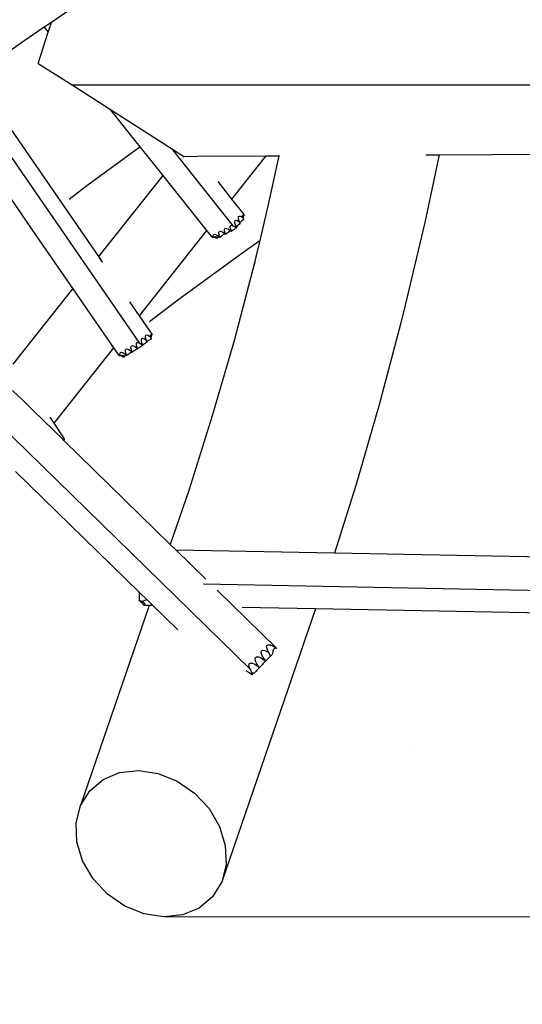
# Model space of a CAD drawing. Units: centimetres. Extents: x -18346 to -11646, y -1990 to 4741.
# Drawn here: x -16015 to -15415, y 308 to 1484 of the extents above; entities that cross this region are included whole.
import ezdxf

# ---------------------------------------------------------------- set-up
doc = ezdxf.new("R2010")
doc.units = ezdxf.units.CM
doc.layers.add('Размеры', color=10, linetype='Continuous', lineweight=5)
doc.dimstyles.new('размеры Маф', dxfattribs={"dimtxt": 150, "dimasz": 50, "dimexe": 50, "dimexo": 0.0625, "dimgap": 0.09, "dimtad": 1, "dimdec": 0, "dimzin": 0, "dimdsep": 46, "dimtxsty": 'Standard', "dimblk": 'ARCHTICK', "dimcen": 0.09, "dimdle": 50, "dimclrd": 256, "dimclre": 256, "dimclrt": 256, "dimadec": 0, "dimazin": 0, "dimtfac": 1, "dimtdec": 0, "dimtix": 1, "dimtofl": 0, "dimtmove": 0, "dimatfit": 3, "dimfxl": 1, "dimtolj": 1, "dimtzin": 0, "dimlwd": -1, "dimlwe": -1, "dimarcsym": 1})

# ---------------------------------------------------------------- blocks, each defined once
blk = doc.blocks.new('_ArchTick')
at = {"color": 0, "linetype": 'ByBlock', "const_width": 0.15}
blk.add_lwpolyline([(-0.5, -0.5), (0.5, 0.5)], dxfattribs=at)
blk = doc.blocks.new('*D12')
at = {"layer": 'Defpoints', "color": 0, "transparency": 16777216}
for p in [(-12544.1, 1725.4), (-18295.7, 1619.5), (-12544.1, -1940.5)]:
    blk.add_point(p, dxfattribs=at)
at = {"layer": 'Размеры', "transparency": 16777216}
for p, q in [((-12544.1, 1725.3), (-12544.1, -1990.5)), ((-18295.7, 1619.5), (-18295.7, -1990.5)), ((-18345.7, -1940.5), (-12494.1, -1940.5))]:
    blk.add_line(p, q, dxfattribs=at)
at = {"layer": 'Размеры', "transparency": 16777216, "xscale": 50, "yscale": 50, "zscale": 50, "rotation": 180}
blk.add_blockref('_ArchTick', (-18295.7, -1940.5), dxfattribs=at)
at = {"layer": 'Размеры', "transparency": 16777216, "xscale": 50, "yscale": 50, "zscale": 50}
blk.add_blockref('_ArchTick', (-12544.1, -1940.5), dxfattribs=at)
at = {"layer": 'Размеры', "transparency": 16777216, "insert": (-15419.9, -1865.4), "char_height": 150, "attachment_point": 5}
blk.add_mtext('\\A1;5752', dxfattribs=at)
blk = doc.blocks.new('*D13')
at = {"layer": 'Defpoints', "color": 0, "transparency": 16777216}
for p in [(-15724.3, 4690.8), (-15586.1, -1091.9), (-11695.9, -1091.9)]:
    blk.add_point(p, dxfattribs=at)
at = {"layer": 'Размеры', "transparency": 16777216}
for p, q in [((-11695.9, 4740.8), (-11695.9, -1141.9)), ((-15724.3, 4690.8), (-11645.9, 4690.8)), ((-15586.1, -1091.9), (-11645.9, -1091.9))]:
    blk.add_line(p, q, dxfattribs=at)
at = {"layer": 'Размеры', "transparency": 16777216, "xscale": 50, "yscale": 50, "zscale": 50}
for p, rotation in [((-11695.9, 4690.8), 90), ((-11695.9, -1091.9), 270)]:
    blk.add_blockref('_ArchTick', p, dxfattribs=dict(at, rotation=rotation))
at = {"layer": 'Размеры', "transparency": 16777216, "insert": (-11771, 1799.5), "char_height": 150, "attachment_point": 5, "rotation": 90}
blk.add_mtext('\\A1;5783', dxfattribs=at)
blk = doc.blocks.new('*D14')
at = {"layer": 'Defpoints', "color": 0, "transparency": 16777216}
for p in [(-13911.3, 1935.5), (-16798.2, 1561.2), (-13911.3, -324.7)]:
    blk.add_point(p, dxfattribs=at)
at = {"layer": 'Размеры', "transparency": 16777216}
for p, q in [((-13911.3, 1935.4), (-13911.3, -374.7)), ((-16798.2, 1561.2), (-16798.2, -374.7)), ((-16848.2, -324.7), (-13861.3, -324.7))]:
    blk.add_line(p, q, dxfattribs=at)
at = {"layer": 'Размеры', "transparency": 16777216, "xscale": 50, "yscale": 50, "zscale": 50, "rotation": 180}
blk.add_blockref('_ArchTick', (-16798.2, -324.7), dxfattribs=at)
at = {"layer": 'Размеры', "transparency": 16777216, "xscale": 50, "yscale": 50, "zscale": 50}
blk.add_blockref('_ArchTick', (-13911.3, -324.7), dxfattribs=at)
at = {"layer": 'Размеры', "transparency": 16777216, "insert": (-15354.8, -249.6), "char_height": 150, "attachment_point": 5}
blk.add_mtext('\\A1;2887', dxfattribs=at)
blk = doc.blocks.new('*D15')
at = {"layer": 'Defpoints', "color": 0, "transparency": 16777216}
for p in [(-14834.9, 3123.9), (-15842.9, 411.9), (-13245.6, 411.9)]:
    blk.add_point(p, dxfattribs=at)
at = {"layer": 'Размеры', "transparency": 16777216}
for p, q in [((-13245.6, 3173.9), (-13245.6, 361.9)), ((-14834.9, 3123.9), (-13195.6, 3123.9)), ((-15842.9, 411.9), (-13195.6, 411.9))]:
    blk.add_line(p, q, dxfattribs=at)
at = {"layer": 'Размеры', "transparency": 16777216, "xscale": 50, "yscale": 50, "zscale": 50}
for p, rotation in [((-13245.6, 3123.9), 90), ((-13245.6, 411.9), 270)]:
    blk.add_blockref('_ArchTick', p, dxfattribs=dict(at, rotation=rotation))
at = {"layer": 'Размеры', "transparency": 16777216, "insert": (-13320.7, 1767.9), "char_height": 150, "attachment_point": 5, "rotation": 90}
blk.add_mtext('\\A1;2712', dxfattribs=at)

msp = doc.modelspace()

# ---------------------------------------------------------------- linework, layer by layer
for p, q in [((-15951.1, 1498.3), (-15977, 1480.6)), ((-15985.6, 1474.8), (-16010.1, 1458.1)), ((-15977, 1480.6), (-15985.6, 1474.8)), ((-15985.6, 1474.8), (-15980.9, 1468.9)), ((-15980.9, 1468.9), (-15977, 1480.6)), ((-15993.1, 1431.6), (-15980.9, 1468.9)), ((-16010.1, 1458.1), (-16067.3, 1417.6)), ((-15993.1, 1431.6), (-15952.5, 1405.8)), ((-16069.4, 1416.1), (-15920.9, 1200.7)), ((-16084.2, 1405.2), (-15872.3, 1097.9)), ((-15952.5, 1405.8), (-14895.7, 1405.8)), ((-15952.5, 1405.8), (-15907.7, 1377.2)), ((-16107.2, 1388.2), (-15995.2, 1225.7)), ((-15907.7, 1377.2), (-15833.8, 1330.1)), ((-15907.7, 1377.2), (-15871.5, 1331.9)), ((-15739.4, 707.5), (-16403.3, 1356)), ((-15934.9, 1285.6), (-15871.5, 1331.9)), ((-15871.5, 1331.9), (-15844.1, 1297.5)), ((-15833.8, 1330.1), (-15760.2, 1237.7)), ((-15833.8, 1330.1), (-15818.8, 1320.5)), ((-15818.8, 1320.5), (-15802.6, 1320.6)), ((-15802.6, 1320.6), (-15721, 1321.1)), ((-15802.6, 1320.6), (-15802.4, 1320.3)), ((-15721, 1321.1), (-15761.9, 1269.5)), ((-15721, 1321.1), (-15705.6, 1321.1)), ((-15705.6, 1321.1), (-15717.2, 1266.7)), ((-15704.7, 1321.1), (-15705.6, 1321.1)), ((-15514, 1322.3), (-15531.1, 1241.7)), ((-15529.7, 1322.2), (-15514, 1322.3)), ((-15514, 1322.3), (-15378, 1323.1)), ((-15844.1, 1297.5), (-15920.9, 1200.7)), ((-15844.1, 1297.5), (-15791.7, 1231.8)), ((-15956.1, 1269.4), (-15934.9, 1285.6)), ((-15778.5, 1290.4), (-15761.9, 1269.5)), ((-15761.9, 1269.5), (-15747.2, 1251.1)), ((-15717.2, 1266.7), (-15728.3, 1220.1)), ((-15753.9, 1247.6), (-15753.4, 1248.8)), ((-15753.8, 1247.1), (-15753.9, 1247.6)), ((-15753.7, 1247.1), (-15753.8, 1247.1)), ((-15753.7, 1245.7), (-15753.8, 1247.1)), ((-15753.4, 1248.8), (-15752.4, 1249.2)), ((-15752.4, 1249.2), (-15750.9, 1248.9)), ((-15750.9, 1248.9), (-15749, 1247.9)), ((-15749, 1247.9), (-15748.2, 1247.2)), ((-15748.5, 1249.5), (-15748.1, 1250.7)), ((-15748.3, 1247.6), (-15748.5, 1249.5)), ((-15748.2, 1247.2), (-15748.3, 1247.6)), ((-15748.2, 1247.2), (-15747.7, 1245.1)), ((-15748.1, 1250.7), (-15747.2, 1251.1)), ((-15747.8, 1246.6), (-15747.6, 1248.8)), ((-15747.6, 1248.8), (-15747.5, 1249.1)), ((-15747.5, 1249.1), (-15747, 1250.2)), ((-15747.2, 1251.1), (-15747, 1250.2)), ((-15763.5, 1237.1), (-15762.8, 1238)), ((-15763.5, 1235.6), (-15763.5, 1237.1)), ((-15762.9, 1233.4), (-15763.5, 1235.6)), ((-15762.8, 1238), (-15761.5, 1238.2)), ((-15761.5, 1238.2), (-15761.1, 1238.1)), ((-15761.2, 1238), (-15761.1, 1238.1)), ((-15761.1, 1238.1), (-15760.2, 1237.7)), ((-15760.2, 1237.7), (-15756.8, 1236.1)), ((-15758.1, 1242.5), (-15757.7, 1243.7)), ((-15757.9, 1240.6), (-15758.1, 1242.5)), ((-15757.1, 1238.3), (-15757.9, 1240.6)), ((-15757.7, 1243.7), (-15756.7, 1244.2)), ((-15756.1, 1236.3), (-15757.1, 1238.3)), ((-15756.8, 1236.1), (-15756.8, 1235.8)), ((-15756.8, 1236.1), (-15756.4, 1235.9)), ((-15756.7, 1244.2), (-15755.2, 1243.9)), ((-15756.4, 1235), (-15756.6, 1234.9)), ((-15756.4, 1235.9), (-15756.5, 1235.7)), ((-15756.4, 1235.9), (-15755.8, 1235.5)), ((-15756.2, 1235.5), (-15756.4, 1235.2)), ((-15756.4, 1235.2), (-15756.4, 1235)), ((-15755.8, 1235.5), (-15756.2, 1235.5)), ((-15756, 1236.4), (-15756.1, 1236.3)), ((-15755.8, 1235.5), (-15756.1, 1236.3)), ((-15755.1, 1237.4), (-15756, 1236.4)), ((-15755.2, 1243.9), (-15753.2, 1242.8)), ((-15753.9, 1238.5), (-15755.1, 1237.4)), ((-15752.5, 1239.6), (-15753.9, 1238.5)), ((-15752.8, 1243.3), (-15753.7, 1245.7)), ((-15753.2, 1242.8), (-15752.2, 1242.1)), ((-15752.2, 1242.1), (-15752.8, 1243.3)), ((-15751.8, 1240.1), (-15752.5, 1239.6)), ((-15752, 1241.1), (-15752.2, 1242.1)), ((-15751.7, 1241.5), (-15752, 1241.1)), ((-15751.8, 1240.1), (-15752, 1241.1)), ((-15750.8, 1242.4), (-15751.7, 1241.5)), ((-15749.6, 1243.5), (-15750.8, 1242.4)), ((-15748.2, 1244.6), (-15749.6, 1243.5)), ((-15747.6, 1245), (-15748.2, 1244.6)), ((-15747.6, 1245.3), (-15747.8, 1246.6)), ((-15747.6, 1245.3), (-15747.7, 1245.1)), ((-15747.7, 1245.1), (-15747.6, 1245)), ((-15531.1, 1241.7), (-15554.7, 1142.8)), ((-15995.2, 1225.7), (-15951.4, 1162.3)), ((-15791.7, 1231.8), (-15872.4, 1130.2)), ((-15791.7, 1231.8), (-15786.2, 1225)), ((-15786.2, 1225), (-15783.7, 1223.6)), ((-15784, 1224.8), (-15783.9, 1226.4)), ((-15783.7, 1223.6), (-15784, 1224.8)), ((-15783.9, 1226.4), (-15783.2, 1227.3)), ((-15783.4, 1223.8), (-15783.7, 1223.6)), ((-15782.5, 1224.1), (-15783.4, 1223.8)), ((-15783.2, 1227.3), (-15781.9, 1227.5)), ((-15781.5, 1224.2), (-15782.5, 1224.1)), ((-15782.5, 1224.1), (-15779.5, 1222.6)), ((-15781.9, 1227.5), (-15780.2, 1226.9)), ((-15779.3, 1224.1), (-15781.5, 1224.2)), ((-15780.2, 1226.9), (-15778, 1225.6)), ((-15778.2, 1223.5), (-15779.5, 1222.6)), ((-15777.9, 1223.7), (-15779.3, 1224.1)), ((-15779.3, 1224.1), (-15778.2, 1223.5)), ((-15777.9, 1223.7), (-15778.2, 1223.5)), ((-15778, 1225.6), (-15776.6, 1224.4)), ((-15777, 1224.2), (-15777.9, 1223.7)), ((-15777.2, 1228.4), (-15777.1, 1230)), ((-15776.6, 1226.3), (-15777.2, 1228.4)), ((-15777.1, 1230), (-15776.4, 1230.9)), ((-15776.6, 1224.4), (-15777, 1224.2)), ((-15775.4, 1223.8), (-15776.6, 1226.3)), ((-15776.6, 1224.4), (-15775.6, 1223.7)), ((-15776.4, 1230.9), (-15775.1, 1231)), ((-15775.4, 1223.8), (-15775.6, 1223.7)), ((-15774.1, 1225), (-15775.4, 1223.8)), ((-15775.1, 1231), (-15773.3, 1230.4)), ((-15772.7, 1226.2), (-15774.1, 1225)), ((-15773.3, 1230.4), (-15772.9, 1230.2)), ((-15773.1, 1230), (-15772.9, 1230.2)), ((-15772.9, 1230.2), (-15771.2, 1229.1)), ((-15771.3, 1227.1), (-15772.7, 1226.2)), ((-15770.2, 1227.8), (-15771.3, 1227.1)), ((-15771.2, 1229.1), (-15769.7, 1228)), ((-15770.3, 1233.6), (-15769.6, 1234.5)), ((-15770.3, 1232), (-15770.3, 1233.6)), ((-15769.8, 1229.9), (-15770.3, 1232)), ((-15769.7, 1228), (-15770.2, 1227.8)), ((-15768.6, 1227.4), (-15769.8, 1229.9)), ((-15769.7, 1228), (-15768.8, 1227.3)), ((-15769.6, 1234.5), (-15768.3, 1234.6)), ((-15768.6, 1227.4), (-15768.8, 1227.3)), ((-15767.2, 1228.6), (-15768.6, 1227.4)), ((-15768.3, 1234.6), (-15767.9, 1234.5)), ((-15767.9, 1234.4), (-15767.9, 1234.5)), ((-15767.9, 1234.5), (-15766.5, 1234)), ((-15765.8, 1229.7), (-15767.2, 1228.6)), ((-15766.5, 1234), (-15764.3, 1232.7)), ((-15764.5, 1230.7), (-15765.8, 1229.7)), ((-15763.4, 1231.4), (-15764.5, 1230.7)), ((-15764.3, 1232.7), (-15762.9, 1231.6)), ((-15762.9, 1231.6), (-15763.4, 1231.4)), ((-15761.8, 1230.9), (-15762.9, 1233.4)), ((-15762.9, 1231.6), (-15762, 1230.8)), ((-15761.8, 1230.9), (-15762, 1230.8)), ((-15760.4, 1232.2), (-15761.8, 1230.9)), ((-15759, 1233.3), (-15760.4, 1232.2)), ((-15757.7, 1234.3), (-15759, 1233.3)), ((-15756.6, 1234.9), (-15757.7, 1234.3)), ((-15747, 1206.9), (-15728.3, 1220.1)), ((-15728.3, 1220.1), (-15736.8, 1184.2)), ((-15920.9, 1200.7), (-15916.4, 1194.1)), ((-15827.5, 1148), (-15747, 1206.9)), ((-15734.2, 1194.2), (-15736.8, 1184.2)), ((-15736.8, 1184.2), (-15758.5, 1101.6)), ((-16022.8, 1072.3), (-15951.4, 1162.3)), ((-15951.4, 1162.3), (-15902.8, 1091.8)), ((-15883.7, 1146.7), (-15872.4, 1130.2)), ((-15860.1, 1123.2), (-15827.5, 1148)), ((-15554.7, 1142.8), (-15559.9, 1121.7)), ((-15872.4, 1130.2), (-15857.1, 1108.1)), ((-15559.9, 1121.7), (-15585.7, 1023.9)), ((-15864.6, 1106), (-15864, 1107)), ((-15864.6, 1104.2), (-15864.6, 1106)), ((-15864, 1107), (-15862.9, 1107.3)), ((-15862.9, 1107.3), (-15861.3, 1106.7)), ((-15861.3, 1106.7), (-15859.4, 1105.4)), ((-15858.7, 1106.8), (-15858.1, 1107.9)), ((-15858.7, 1105.1), (-15858.7, 1106.8)), ((-15858.1, 1107.9), (-15857.1, 1108.1)), ((-15858.1, 1103.8), (-15857.7, 1105.9)), ((-15857.7, 1105.9), (-15857.6, 1106.2)), ((-15857.6, 1106.2), (-15857, 1107.2)), ((-15857.1, 1108.1), (-15857, 1107.2)), ((-15882, 1093.2), (-15881.3, 1094.2)), ((-15881.3, 1094.2), (-15880.1, 1094.4)), ((-15880.1, 1094.4), (-15878.4, 1093.8)), ((-15875.6, 1095.5), (-15875.5, 1097.2)), ((-15875.1, 1093.2), (-15875.6, 1095.5)), ((-15875.5, 1097.2), (-15874.8, 1098.2)), ((-15874.8, 1098.2), (-15873.6, 1098.3)), ((-15873.6, 1098.3), (-15872.3, 1097.9)), ((-15872.3, 1097.9), (-15867.9, 1095.1)), ((-15868.6, 1094.3), (-15869.7, 1093.6)), ((-15869.6, 1102), (-15869.1, 1103)), ((-15869.6, 1100.2), (-15869.6, 1102)), ((-15869, 1097.9), (-15869.6, 1100.2)), ((-15869.1, 1103), (-15867.9, 1103.3)), ((-15867.9, 1095.1), (-15869, 1097.9)), ((-15868.4, 1094.4), (-15868.6, 1094.3)), ((-15868.3, 1095), (-15868.4, 1094.6)), ((-15868.3, 1094.7), (-15868.4, 1094.5)), ((-15868.4, 1094.6), (-15868.4, 1094.5)), ((-15868.4, 1094.5), (-15868.4, 1094.4)), ((-15867.6, 1095.2), (-15868.3, 1094.7)), ((-15867.9, 1095.1), (-15868.3, 1095)), ((-15867.9, 1103.3), (-15866.4, 1102.8)), ((-15866.6, 1096), (-15867.6, 1095.2)), ((-15865.3, 1096.9), (-15866.6, 1096)), ((-15866.4, 1102.8), (-15864.4, 1101.5)), ((-15863.8, 1098), (-15865.3, 1096.9)), ((-15864, 1101.8), (-15864.6, 1104.2)), ((-15864.4, 1101.5), (-15863.5, 1100.6)), ((-15863.5, 1100.6), (-15864, 1101.8)), ((-15863.1, 1098.4), (-15863.8, 1098)), ((-15863.1, 1098.7), (-15863.5, 1100.6)), ((-15862.6, 1099.2), (-15863.1, 1098.7)), ((-15863.1, 1098.4), (-15863.1, 1098.7)), ((-15861.5, 1100), (-15862.6, 1099.2)), ((-15860.2, 1100.9), (-15861.5, 1100)), ((-15858.7, 1101.9), (-15860.2, 1100.9)), ((-15859.4, 1105.4), (-15858.6, 1104.7)), ((-15858.6, 1104.7), (-15858.7, 1105.1)), ((-15858.1, 1102.3), (-15858.7, 1101.9)), ((-15858.6, 1104.7), (-15858.1, 1102.4)), ((-15858.1, 1102.5), (-15858.1, 1103.8)), ((-15858.1, 1102.5), (-15858.1, 1102.4)), ((-15858.1, 1102.4), (-15858.1, 1102.3)), ((-15758.5, 1101.6), (-15784.9, 1010.5)), ((-15902.8, 1091.8), (-15974.4, 1001.7)), ((-15902.8, 1091.8), (-15897.3, 1083.8)), ((-15897.3, 1083.8), (-15894.9, 1082.3)), ((-15895.2, 1083.7), (-15895.1, 1085.3)), ((-15894.9, 1082.3), (-15895.2, 1083.7)), ((-15895.1, 1085.3), (-15894.4, 1086.3)), ((-15894.6, 1082.5), (-15894.9, 1082.3)), ((-15893.7, 1082.7), (-15894.6, 1082.5)), ((-15894.4, 1086.3), (-15893.2, 1086.5)), ((-15892.6, 1082.8), (-15893.7, 1082.7)), ((-15893.7, 1082.7), (-15890.6, 1080.8)), ((-15893.2, 1086.5), (-15891.5, 1085.9)), ((-15890.5, 1082.4), (-15892.6, 1082.8)), ((-15891.5, 1085.9), (-15889.5, 1084.5)), ((-15889, 1081.9), (-15890.4, 1082.4)), ((-15890.4, 1082.4), (-15889.3, 1081.7)), ((-15889.5, 1084.5), (-15887.6, 1082.8)), ((-15888.2, 1082.4), (-15889, 1081.9)), ((-15888.6, 1087.6), (-15888.5, 1089.3)), ((-15888.1, 1085.3), (-15888.6, 1087.6)), ((-15888.5, 1089.3), (-15887.9, 1090.3)), ((-15887.6, 1082.8), (-15888.2, 1082.4)), ((-15887.1, 1082.6), (-15888.1, 1085.3)), ((-15887.9, 1090.3), (-15886.6, 1090.4)), ((-15887.6, 1082.8), (-15887.3, 1082.5)), ((-15887.1, 1082.6), (-15887.3, 1082.5)), ((-15885.6, 1083.7), (-15887.1, 1082.6)), ((-15886.6, 1090.4), (-15885, 1089.8)), ((-15884.1, 1084.8), (-15885.6, 1083.7)), ((-15885, 1089.8), (-15882.9, 1088.5)), ((-15882.8, 1085.7), (-15884.1, 1084.8)), ((-15882.9, 1088.5), (-15881, 1086.7)), ((-15881.7, 1086.4), (-15882.8, 1085.7)), ((-15882.1, 1091.6), (-15882, 1093.2)), ((-15881.6, 1089.3), (-15882.1, 1091.6)), ((-15881, 1086.7), (-15881.7, 1086.4)), ((-15880.6, 1086.6), (-15881.6, 1089.3)), ((-15881, 1086.7), (-15880.8, 1086.5)), ((-15880.6, 1086.6), (-15880.8, 1086.5)), ((-15879.1, 1087.7), (-15880.6, 1086.6)), ((-15877.6, 1088.7), (-15879.1, 1087.7)), ((-15878.4, 1093.8), (-15876.4, 1092.4)), ((-15876.2, 1089.6), (-15877.6, 1088.7)), ((-15876.4, 1092.4), (-15874.5, 1090.7)), ((-15875.1, 1090.3), (-15876.2, 1089.6)), ((-15874, 1090.6), (-15875.1, 1093.2)), ((-15874.5, 1090.7), (-15875.1, 1090.3)), ((-15874.5, 1090.7), (-15874.2, 1090.4)), ((-15874, 1090.6), (-15874.2, 1090.4)), ((-15872.5, 1091.6), (-15874, 1090.6)), ((-15871, 1092.7), (-15872.5, 1091.6)), ((-15869.7, 1093.6), (-15871, 1092.7)), ((-15889.3, 1081.7), (-15890.6, 1080.8)), ((-15889, 1081.9), (-15889.3, 1081.7)), ((-16009.8, 1027.6), (-16023.4, 1040.9)), ((-15999.1, 1017.1), (-16009.8, 1027.6)), ((-15585.7, 1023.9), (-15613.6, 927.4)), ((-15963.2, 982.1), (-15999.1, 1017.1)), ((-15979.2, 1008.8), (-15974.4, 1001.7)), ((-15974.4, 1001.7), (-15961.7, 983.2)), ((-15784.9, 1010.5), (-15813.1, 921.2)), ((-15963.2, 982.1), (-15962.7, 983)), ((-15962.3, 981.2), (-15963.2, 982.1)), ((-15962.7, 983), (-15961.7, 983.2)), ((-15962.3, 981.2), (-15962.2, 981.3)), ((-15835.1, 857), (-15962.3, 981.2)), ((-15962.2, 981.3), (-15961.5, 982.3)), ((-15961.7, 983.2), (-15961.5, 982.3)), ((-15872.1, 799.8), (-16019.9, 944.2)), ((-15813.1, 921.2), (-15835.1, 857)), ((-15613.6, 927.4), (-15639.1, 846.4)), ((-15828, 850), (-15835.1, 857)), ((-15639.1, 846.4), (-15828, 850)), ((-15792.8, 815.6), (-15828, 850)), ((-15091.2, 835.8), (-15639.1, 846.4)), ((-15872.1, 799.3), (-15872.1, 799.8)), ((-15871.1, 798.8), (-15872.1, 799.8)), ((-15014, 794.3), (-15795.3, 809.4)), ((-15761.2, 784.8), (-15779.2, 802.3)), ((-15872.1, 799.3), (-15872, 799.2)), ((-15872.1, 790.1), (-15872, 791.2)), ((-15872, 789.9), (-15872.1, 790.1)), ((-15868.9, 788.7), (-15872.1, 790.1)), ((-15871.9, 797.9), (-15872, 799.2)), ((-15872, 799.2), (-15872, 799.2)), ((-15872, 799.2), (-15871.1, 798.8)), ((-15872, 793.8), (-15871.9, 796)), ((-15872, 791.2), (-15872, 793.8)), ((-15872, 789.9), (-15870.5, 788.9)), ((-15871.9, 796), (-15871.9, 797.9)), ((-15863.1, 791), (-15871.1, 798.8)), ((-15870.5, 788.9), (-15868.4, 786.7)), ((-15867.4, 789), (-15868.9, 788.7)), ((-15868.9, 788.7), (-15868.4, 788.5)), ((-15868.4, 788.5), (-15866.4, 787)), ((-15864.2, 790.2), (-15867.4, 789)), ((-15863.1, 791), (-15864.2, 790.2)), ((-15855.8, 783.9), (-15863.1, 791)), ((-15860.2, 784), (-15942.4, 545)), ((-15868.4, 786.7), (-15868.2, 786.3)), ((-15868.2, 786.3), (-15867.6, 784.7)), ((-15866.3, 784.1), (-15867.6, 784.7)), ((-15866.4, 787), (-15865.7, 785.5)), ((-15865.7, 785.5), (-15866.3, 784.1)), ((-15860.2, 784), (-15866.3, 784.1)), ((-15855.8, 783.9), (-15860.2, 784)), ((-15826, 754.8), (-15855.8, 783.9)), ((-15661.5, 780.1), (-15773.7, 453.9)), ((-15708.3, 733.1), (-15761.2, 784.8)), ((-15661.5, 780.1), (-15749.4, 781.8)), ((-15063.4, 768.6), (-15661.5, 780.1)), ((-15726.5, 727.9), (-15726.1, 729.7)), ((-15726.1, 729.7), (-15724.6, 730.5)), ((-15724.6, 730.5), (-15722.3, 730.2)), ((-15722.3, 730.2), (-15719.3, 729)), ((-15720, 734.7), (-15719.6, 736.4)), ((-15719.5, 732.1), (-15720, 734.7)), ((-15719.6, 736.4), (-15718.2, 737.2)), ((-15718, 728.9), (-15719.5, 732.1)), ((-15718.2, 737.2), (-15715.9, 737)), ((-15715.9, 737), (-15712.9, 735.8)), ((-15712.9, 735.8), (-15709.3, 733.7)), ((-15712.5, 730.1), (-15712.8, 729)), ((-15711.3, 731.9), (-15712.5, 730.1)), ((-15711, 732.2), (-15711.3, 731.9)), ((-15709, 732.9), (-15711, 732.2)), ((-15709.3, 733.7), (-15708.9, 733.4)), ((-15709.3, 733.7), (-15709, 732.9)), ((-15709.3, 733.7), (-15708.8, 732.9)), ((-15709, 732.9), (-15708.8, 732.9)), ((-15708.2, 732.8), (-15708.9, 733.4)), ((-15708.9, 733.4), (-15708.8, 732.9)), ((-15708.9, 733.2), (-15708.5, 733.1)), ((-15708.8, 733.3), (-15708.6, 732.9)), ((-15708.8, 733.1), (-15708.6, 732.9)), ((-15708.5, 733), (-15708.8, 733.1)), ((-15708.6, 732.9), (-15708.8, 732.9)), ((-15708.4, 732.9), (-15708.6, 733.1)), ((-15708.6, 732.9), (-15708.6, 732.9)), ((-15708.4, 732.9), (-15708.6, 732.9)), ((-15708.3, 732.9), (-15708.4, 732.9)), ((-15708.2, 732.8), (-15708.4, 732.9)), ((-15708.3, 733.1), (-15708.2, 732.8)), ((-15733.9, 720.2), (-15733.5, 722)), ((-15733.3, 717.6), (-15733.9, 720.2)), ((-15733.5, 722), (-15732, 722.8)), ((-15731.8, 714.4), (-15733.3, 717.6)), ((-15732, 722.8), (-15729.7, 722.5)), ((-15729.7, 722.5), (-15726.7, 721.3)), ((-15726.7, 721.3), (-15723.2, 719.2)), ((-15725.9, 725.3), (-15726.5, 727.9)), ((-15724.4, 722.1), (-15725.9, 725.3)), ((-15724.4, 722.1), (-15721.9, 718.2)), ((-15723.2, 719.2), (-15721.9, 718.2)), ((-15721.8, 718.2), (-15722, 718.4)), ((-15721.9, 718.2), (-15721.8, 718.2)), ((-15721.8, 718.2), (-15721.5, 717.3)), ((-15721.3, 717.5), (-15721.5, 717.3)), ((-15720.1, 718.8), (-15721.3, 717.5)), ((-15718.5, 720.4), (-15720.1, 718.8)), ((-15719.3, 729), (-15717.3, 727.8)), ((-15716.7, 722.3), (-15718.5, 720.4)), ((-15717.3, 727.8), (-15718, 728.9)), ((-15715.6, 723.5), (-15717.3, 727.8)), ((-15715.6, 723.4), (-15716.7, 722.3)), ((-15714.8, 724.3), (-15715.6, 723.5)), ((-15715.6, 723.4), (-15715.6, 723.5)), ((-15713.6, 725.5), (-15714.8, 724.3)), ((-15713, 726.2), (-15713.6, 725.5)), ((-15712.8, 729), (-15713, 726.9)), ((-15713, 726.9), (-15713, 726.2)), ((-15744.5, 706.3), (-15744.3, 706.2)), ((-15744.3, 706.2), (-15740.7, 704.1)), ((-15741.1, 712.7), (-15740.7, 714.4)), ((-15740.6, 710.1), (-15741.1, 712.7)), ((-15740.7, 714.4), (-15739.3, 715.2)), ((-15739.4, 707.5), (-15740.6, 710.1)), ((-15737.5, 702.8), (-15739.4, 707.5)), ((-15739.3, 715.2), (-15737, 715)), ((-15737, 715), (-15734, 713.8)), ((-15734, 713.8), (-15730.4, 711.7)), ((-15731.3, 707), (-15733.1, 705.2)), ((-15729.6, 711), (-15731.8, 714.4)), ((-15729.4, 709), (-15731.3, 707)), ((-15730.4, 711.7), (-15729.6, 711)), ((-15729, 709.5), (-15729.6, 711)), ((-15729, 709.4), (-15729.4, 709)), ((-15728.7, 709.8), (-15729, 709.5)), ((-15729, 709.4), (-15729, 709.5)), ((-15727.5, 711.1), (-15728.7, 709.8)), ((-15725.9, 712.7), (-15727.5, 711.1)), ((-15724.1, 714.6), (-15725.9, 712.7)), ((-15722.1, 716.6), (-15724.1, 714.6)), ((-15721.5, 717.3), (-15722.1, 716.6)), ((-15721.5, 717.3), (-15721.5, 717.3)), ((-15740.7, 704.1), (-15736.9, 701.2)), ((-15737.4, 703), (-15737.5, 702.8)), ((-15736.9, 701.2), (-15737.5, 702.8)), ((-15736.5, 703), (-15737.4, 703)), ((-15736.2, 702.9), (-15736.5, 703)), ((-15735.6, 702.6), (-15736.2, 702.9)), ((-15734.7, 703.6), (-15735.6, 702.6)), ((-15733.1, 705.2), (-15734.7, 703.6)), ((-15547.2, 617.5), (-15547.3, 617.5)), ((-15931.4, 562.8), (-15915.4, 576.3)), ((-15915.4, 576.3), (-15895.6, 584.6)), ((-15895.6, 584.6), (-15873.1, 587)), ((-15873.1, 587), (-15849.7, 583.5)), ((-15849.7, 583.5), (-15826.8, 574.2)), ((-15826.8, 574.2), (-15806, 559.9)), ((-15942.4, 545), (-15931.4, 562.8)), ((-15806, 559.9), (-15788.8, 541.4)), ((-15947.6, 524.1), (-15942.4, 545)), ((-15788.8, 541.4), (-15776.3, 520.1)), ((-15946.7, 501.6), (-15947.6, 524.1)), ((-15776.3, 520.1), (-15769.4, 497.4)), ((-15939.8, 478.8), (-15946.7, 501.6)), ((-15769.4, 497.4), (-15768.5, 474.8)), ((-15927.3, 457.5), (-15939.8, 478.8)), ((-15768.5, 474.8), (-15773.7, 453.9)), ((-15910, 439.1), (-15927.3, 457.5)), ((-15773.7, 453.9), (-15784.6, 436.1)), ((-15889.3, 424.7), (-15910, 439.1)), ((-15784.6, 436.1), (-15800.6, 422.6)), ((-15866.4, 415.5), (-15889.3, 424.7)), ((-15842.9, 411.9), (-15866.4, 415.5)), ((-15820.5, 414.4), (-15842.9, 411.9)), ((-15800.6, 422.6), (-15820.5, 414.4))]:
    msp.add_line(p, q)

# ---------------------------------------------------------------- dimensions: what is measured, and where the dimension line sits
at = {"layer": 'Размеры'}
for base, p1, p2, picture, middle in [((-11695.9, -1091.9), (-15724.3, 4690.8), (-15586.1, -1091.9), '*D13', (-11771, 1799.5)), ((-13245.6, 411.9), (-14834.9, 3123.9), (-15842.9, 411.9), '*D15', (-13320.7, 1767.9))]:
    dim = msp.add_linear_dim(base=base, p1=p1, p2=p2, angle=90, dimstyle='размеры Маф', dxfattribs=at)
    dim.commit()
    dim.dimension.update_dxf_attribs({"geometry": picture, "text_midpoint": middle})
for base, p1, p2, picture, middle in [((-13911.3, -324.7), (-16798.2, 1561.2), (-13911.3, 1935.5), '*D14', (-15354.8, -249.6)), ((-12544.1, -1940.5), (-18295.7, 1619.5), (-12544.1, 1725.4), '*D12', (-15419.9, -1865.4))]:
    dim = msp.add_linear_dim(base=base, p1=p1, p2=p2, dimstyle='размеры Маф', dxfattribs=at)
    dim.commit()
    dim.dimension.update_dxf_attribs({"geometry": picture, "text_midpoint": middle})

doc.saveas('drawing.dxf')
